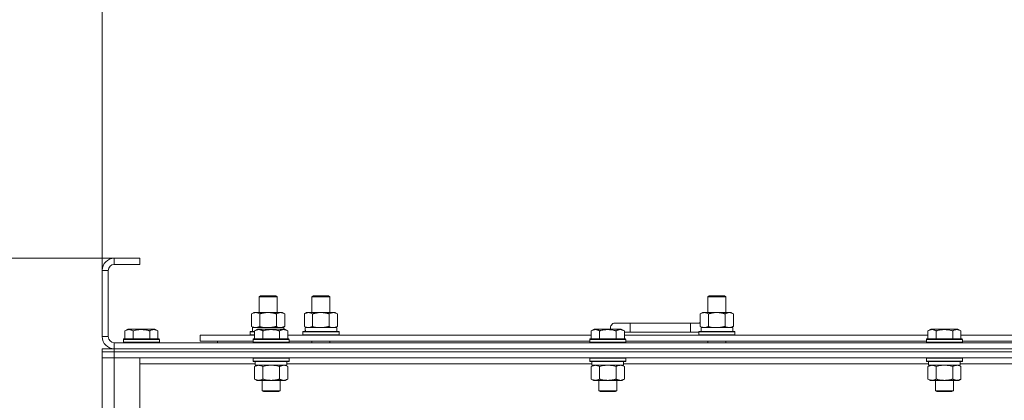
# Model space of a CAD drawing. Units: millimetres. Extents: x 0 to 30652, y -7 to 21000.
# Drawn here: x 3193 to 3846, y 16590 to 16842 of the extents above; entities that cross this region are included whole.
import ezdxf

# ---------------------------------------------------------------- set-up
doc = ezdxf.new("R2010")
doc.units = ezdxf.units.MM
doc.linetypes.add('K5LT_THIN', pattern=[0])
for name, color, linetype, true_color in [('DIM', 6, 'Continuous', 0xff00ff), ('R', 1, 'Continuous', 0xff0000), ('WELDING', 7, 'Continuous', 0xffffff)]:
    doc.layers.add(name, color=color, linetype=linetype, true_color=true_color)

msp = doc.modelspace()

# ---------------------------------------------------------------- linework, layer by layer
at = {"layer": 'DIM', "color": 7, "linetype": 'K5LT_THIN', "lineweight": 18}
for p, q in [((3247.72, 16675.79), (3247.72, 17779.45)), ((3247.72, 16675.79), (3247.72, 17220.55)), ((3272.72, 16683.79), (2001.55, 16683.79)), ((3272.72, 16683.79), (2611.35, 16683.79))]:
    msp.add_line(p, q, dxfattribs=at)
at = {"layer": 'R', "color": 7, "linetype": 'K5LT_THIN', "lineweight": 18}
for p, q in [((3255.72, 16683.79), (3255.72, 16679.79)), ((3272.72, 16683.79), (3255.72, 16683.79)), ((3272.72, 16679.79), (3255.72, 16679.79)), ((3272.72, 16683.79), (3272.72, 16679.79)), ((3247.72, 16675.79), (3247.72, 16631.79)), ((3251.72, 16675.79), (3247.72, 16675.79)), ((3251.72, 16675.79), (3251.72, 16631.79)), ((3351.72, 16658.21), (3352.72, 16658.79)), ((3351.72, 16647.79), (3351.72, 16658.21)), ((3351.72, 16658.21), (3362.92, 16658.21)), ((3352.72, 16658.79), (3362.05, 16658.79)), ((3362.05, 16658.79), (3362.72, 16658.79)), ((3363.72, 16658.21), (3362.72, 16658.79)), ((3362.92, 16658.21), (3363.72, 16658.21)), ((3363.72, 16647.79), (3363.72, 16658.21)), ((3386.72, 16658.21), (3387.72, 16658.79)), ((3386.72, 16658.21), (3397.92, 16658.21)), ((3386.72, 16647.79), (3386.72, 16658.21)), ((3387.72, 16658.79), (3397.05, 16658.79)), ((3397.05, 16658.79), (3397.72, 16658.79)), ((3398.72, 16658.21), (3397.72, 16658.79)), ((3397.92, 16658.21), (3398.72, 16658.21)), ((3398.72, 16647.79), (3398.72, 16658.21)), ((3649.22, 16658.21), (3650.22, 16658.79)), ((3649.22, 16658.21), (3660.42, 16658.21)), ((3649.22, 16647.79), (3649.22, 16658.21)), ((3650.22, 16658.79), (3659.55, 16658.79)), ((3659.55, 16658.79), (3660.22, 16658.79)), ((3661.22, 16658.21), (3660.22, 16658.79)), ((3660.42, 16658.21), (3661.22, 16658.21)), ((3661.22, 16647.79), (3661.22, 16658.21)), ((3346.75, 16646.94), (3348.22, 16647.79)), ((3346.75, 16638.64), (3346.75, 16646.94)), ((3348.22, 16647.79), (3357.72, 16647.79)), ((3352.24, 16638.64), (3352.24, 16646.94)), ((3357.72, 16647.79), (3367.22, 16647.79)), ((3363.21, 16638.64), (3363.21, 16646.94)), ((3368.69, 16646.94), (3367.22, 16647.79)), ((3368.69, 16638.64), (3368.69, 16646.94)), ((3381.75, 16646.94), (3383.22, 16647.79)), ((3381.75, 16638.64), (3381.75, 16646.94)), ((3383.22, 16647.79), (3392.72, 16647.79)), ((3387.24, 16638.64), (3387.24, 16646.94)), ((3392.72, 16647.79), (3402.22, 16647.79)), ((3398.21, 16638.64), (3398.21, 16646.94)), ((3403.69, 16646.94), (3402.22, 16647.79)), ((3403.69, 16638.64), (3403.69, 16646.94)), ((3644.25, 16646.94), (3645.72, 16647.79)), ((3644.25, 16638.64), (3644.25, 16646.94)), ((3645.72, 16647.79), (3655.22, 16647.79)), ((3649.74, 16638.64), (3649.74, 16646.94)), ((3655.22, 16647.79), (3664.72, 16647.79)), ((3660.71, 16638.64), (3660.71, 16646.94)), ((3666.19, 16646.94), (3664.72, 16647.79)), ((3666.19, 16638.64), (3666.19, 16646.94)), ((3597.72, 16640.79), (3587.72, 16640.79)), ((3597.72, 16634.79), (3597.72, 16640.79)), ((3637.72, 16640.79), (3597.72, 16640.79)), ((3637.72, 16634.79), (3637.72, 16640.79)), ((3644.25, 16640.79), (3637.72, 16640.79)), ((3262.75, 16635.63), (3264.75, 16636.79)), ((3262.75, 16635.63), (3262.75, 16630.29)), ((3273.72, 16636.79), (3264.75, 16636.79)), ((3268.24, 16635.63), (3268.24, 16630.29)), ((3282.69, 16636.79), (3273.72, 16636.79)), ((3279.21, 16635.63), (3279.21, 16630.29)), ((3284.69, 16635.63), (3282.69, 16636.79)), ((3284.69, 16635.63), (3284.69, 16630.29)), ((3345.72, 16634.99), (3345.89, 16635.29)), ((3345.72, 16633.09), (3345.72, 16634.99)), ((3345.72, 16634.99), (3348.75, 16634.99)), ((3345.89, 16635.29), (3348.75, 16635.29)), ((3346.75, 16638.64), (3348.22, 16637.79)), ((3347.27, 16637.79), (3368.22, 16637.79)), ((3347.35, 16636.41), (3347.28, 16635.29)), ((3348.75, 16635.63), (3350.75, 16636.79)), ((3348.75, 16635.63), (3348.75, 16630.29)), ((3351.95, 16636.79), (3350.75, 16636.79)), ((3368.69, 16636.79), (3351.95, 16636.79)), ((3354.24, 16635.63), (3354.24, 16630.29)), ((3365.21, 16635.63), (3365.21, 16630.29)), ((3368.69, 16638.64), (3367.22, 16637.79)), ((3368.22, 16636.79), (3368.22, 16637.79)), ((3370.69, 16635.63), (3368.69, 16636.79)), ((3370.69, 16635.63), (3368.69, 16636.79)), ((3370.69, 16635.63), (3370.69, 16630.29)), ((3380.72, 16634.99), (3380.89, 16635.29)), ((3380.72, 16633.09), (3380.72, 16634.99)), ((3380.72, 16634.99), (3404.72, 16634.99)), ((3380.89, 16635.29), (3404.55, 16635.29)), ((3381.75, 16638.64), (3383.22, 16637.79)), ((3382.27, 16637.79), (3403.22, 16637.79)), ((3382.35, 16636.41), (3382.28, 16635.29)), ((3403.69, 16638.64), (3402.22, 16637.79)), ((3403.22, 16635.29), (3403.22, 16637.79)), ((3404.72, 16634.99), (3404.55, 16635.29)), ((3404.72, 16633.09), (3404.72, 16634.99)), ((3571.95, 16635.63), (3573.95, 16636.79)), ((3571.95, 16635.63), (3571.95, 16630.29)), ((3575.15, 16636.79), (3573.95, 16636.79)), ((3591.89, 16636.79), (3575.15, 16636.79)), ((3577.44, 16635.63), (3577.44, 16630.29)), ((3588.41, 16635.63), (3588.41, 16630.29)), ((3593.89, 16635.63), (3591.89, 16636.79)), ((3593.89, 16635.63), (3593.89, 16630.29)), ((3597.72, 16634.79), (3593.89, 16634.79)), ((3637.72, 16634.79), (3597.72, 16634.79)), ((3643.22, 16634.79), (3637.72, 16634.79)), ((3643.22, 16634.99), (3643.39, 16635.29)), ((3643.22, 16633.09), (3643.22, 16634.99)), ((3643.22, 16634.99), (3667.22, 16634.99)), ((3643.39, 16635.29), (3667.05, 16635.29)), ((3644.25, 16638.64), (3645.72, 16637.79)), ((3644.77, 16637.79), (3665.72, 16637.79)), ((3644.85, 16636.41), (3644.78, 16635.29)), ((3666.19, 16638.64), (3664.72, 16637.79)), ((3665.72, 16635.29), (3665.72, 16637.79)), ((3667.22, 16634.99), (3667.05, 16635.29)), ((3667.22, 16633.09), (3667.22, 16634.99)), ((3795.15, 16635.63), (3797.15, 16636.79)), ((3795.15, 16635.63), (3795.15, 16630.29)), ((3798.35, 16636.79), (3797.15, 16636.79)), ((3815.09, 16636.79), (3798.35, 16636.79)), ((3800.64, 16635.63), (3800.64, 16630.29)), ((3811.61, 16635.63), (3811.61, 16630.29)), ((3817.09, 16635.63), (3815.09, 16636.79)), ((3817.09, 16635.63), (3815.09, 16636.79)), ((3817.09, 16635.63), (3817.09, 16630.29)), ((3247.72, 16631.79), (3251.72, 16631.79)), ((3255.72, 16627.79), (4579.72, 16627.79)), ((3255.72, 16627.79), (3255.72, 16623.79)), ((3261.72, 16629.99), (3261.89, 16630.29)), ((3261.72, 16629.99), (3261.72, 16628.09)), ((3273.72, 16629.99), (3261.72, 16629.99)), ((3261.72, 16628.09), (3261.89, 16627.79)), ((3273.72, 16628.09), (3261.72, 16628.09)), ((3273.72, 16630.29), (3261.89, 16630.29)), ((3285.55, 16630.29), (3273.72, 16630.29)), ((3285.72, 16629.99), (3273.72, 16629.99)), ((3285.72, 16628.09), (3273.72, 16628.09)), ((3285.72, 16629.99), (3285.55, 16630.29)), ((3285.72, 16628.09), (3285.55, 16627.79)), ((3285.72, 16629.99), (3285.72, 16628.09)), ((3312.72, 16628.79), (3312.72, 16632.79)), ((3312.72, 16632.79), (3348.75, 16632.79)), ((3312.72, 16628.79), (3347.72, 16628.79)), ((3324.22, 16628.79), (3324.22, 16627.79)), ((3324.22, 16628.79), (3324.22, 16627.79)), ((3345.72, 16633.09), (3345.89, 16632.79)), ((3345.72, 16633.09), (3348.75, 16633.09)), ((3347.72, 16629.99), (3347.89, 16630.29)), ((3347.72, 16629.99), (3347.72, 16628.09)), ((3349.33, 16629.99), (3347.72, 16629.99)), ((3347.72, 16628.09), (3347.89, 16627.79)), ((3349.33, 16628.09), (3347.72, 16628.09)), ((3349.48, 16630.29), (3347.89, 16630.29)), ((3371.72, 16629.99), (3349.33, 16629.99)), ((3371.72, 16628.09), (3349.33, 16628.09)), ((3371.55, 16630.29), (3349.48, 16630.29)), ((3370.69, 16632.79), (3571.95, 16632.79)), ((3371.72, 16629.99), (3371.55, 16630.29)), ((3371.72, 16628.09), (3371.55, 16627.79)), ((3371.72, 16629.99), (3371.72, 16628.09)), ((3371.72, 16628.79), (3570.92, 16628.79)), ((3380.72, 16633.09), (3380.89, 16632.79)), ((3380.72, 16633.09), (3404.72, 16633.09)), ((3386.72, 16627.79), (3386.72, 16628.79)), ((3398.72, 16627.79), (3398.72, 16628.79)), ((3404.72, 16633.09), (3404.55, 16632.79)), ((3570.92, 16629.99), (3571.09, 16630.29)), ((3570.92, 16629.99), (3570.92, 16628.09)), ((3572.53, 16629.99), (3570.92, 16629.99)), ((3570.92, 16628.09), (3571.09, 16627.79)), ((3572.53, 16628.09), (3570.92, 16628.09)), ((3572.68, 16630.29), (3571.09, 16630.29)), ((3594.92, 16629.99), (3572.53, 16629.99)), ((3594.92, 16628.09), (3572.53, 16628.09)), ((3594.75, 16630.29), (3572.68, 16630.29)), ((3593.89, 16632.79), (3795.15, 16632.79)), ((3594.92, 16629.99), (3594.75, 16630.29)), ((3594.92, 16628.09), (3594.75, 16627.79)), ((3594.92, 16629.99), (3594.92, 16628.09)), ((3594.92, 16628.79), (3794.12, 16628.79)), ((3643.22, 16633.09), (3643.39, 16632.79)), ((3643.22, 16633.09), (3667.22, 16633.09)), ((3649.22, 16627.79), (3649.22, 16628.79)), ((3661.22, 16627.79), (3661.22, 16628.79)), ((3667.22, 16633.09), (3667.05, 16632.79)), ((3794.12, 16629.99), (3794.29, 16630.29)), ((3794.12, 16629.99), (3794.12, 16628.09)), ((3795.73, 16629.99), (3794.12, 16629.99)), ((3794.12, 16628.09), (3794.29, 16627.79)), ((3795.73, 16628.09), (3794.12, 16628.09)), ((3795.88, 16630.29), (3794.29, 16630.29)), ((3818.12, 16629.99), (3795.73, 16629.99)), ((3818.12, 16628.09), (3795.73, 16628.09)), ((3817.95, 16630.29), (3795.88, 16630.29)), ((3817.09, 16632.79), (4018.35, 16632.79)), ((3818.12, 16629.99), (3817.95, 16630.29)), ((3818.12, 16628.09), (3817.95, 16627.79)), ((3818.12, 16629.99), (3818.12, 16628.09)), ((3818.12, 16628.79), (4017.32, 16628.79)), ((3247.72, 16621.79), (3247.72, 16623.79)), ((3247.72, 16623.79), (3255.72, 16623.79)), ((3255.72, 16621.79), (3247.72, 16621.79)), ((3247.72, 16621.79), (3255.72, 16621.79)), ((3247.72, 16621.79), (3247.72, 16617.79)), ((3255.72, 16623.79), (4579.72, 16623.79)), ((3255.72, 16623.79), (4579.72, 16623.79)), ((3255.72, 16621.79), (3255.72, 16623.79)), ((3255.72, 16621.79), (4579.72, 16621.79)), ((3255.72, 16621.79), (3255.72, 16617.79)), ((4579.72, 16621.79), (3255.72, 16621.79)), ((3255.72, 16617.79), (3247.72, 16617.79)), ((3247.72, 16125.79), (3247.72, 16617.79)), ((3247.72, 16617.79), (3255.72, 16617.79)), ((3255.72, 16617.79), (3255.72, 16125.79)), ((3255.72, 16617.79), (3272.72, 16617.79)), ((4579.72, 16617.79), (3255.72, 16617.79)), ((3272.72, 16617.79), (3272.72, 16125.79)), ((3347.72, 16617.49), (3347.89, 16617.79)), ((3347.72, 16617.49), (3347.72, 16615.59)), ((3349.33, 16617.49), (3347.72, 16617.49)), ((3347.72, 16615.59), (3347.89, 16615.29)), ((3349.33, 16615.59), (3347.72, 16615.59)), ((3349.48, 16615.29), (3347.89, 16615.29)), ((3349.22, 16615.29), (3349.22, 16612.79)), ((3371.72, 16617.49), (3349.33, 16617.49)), ((3371.72, 16615.59), (3349.33, 16615.59)), ((3371.55, 16615.29), (3349.48, 16615.29)), ((3370.22, 16615.29), (3370.22, 16612.79)), ((3371.72, 16617.49), (3371.55, 16617.79)), ((3371.72, 16615.59), (3371.55, 16615.29)), ((3371.72, 16617.49), (3371.72, 16615.59)), ((3570.92, 16617.49), (3571.09, 16617.79)), ((3570.92, 16617.49), (3570.92, 16615.59)), ((3572.53, 16617.49), (3570.92, 16617.49)), ((3570.92, 16615.59), (3571.09, 16615.29)), ((3572.53, 16615.59), (3570.92, 16615.59)), ((3572.68, 16615.29), (3571.09, 16615.29)), ((3572.42, 16615.29), (3572.42, 16612.79)), ((3594.92, 16617.49), (3572.53, 16617.49)), ((3594.92, 16615.59), (3572.53, 16615.59)), ((3594.75, 16615.29), (3572.68, 16615.29)), ((3593.42, 16615.29), (3593.42, 16612.79)), ((3594.92, 16617.49), (3594.75, 16617.79)), ((3594.92, 16615.59), (3594.75, 16615.29)), ((3594.92, 16617.49), (3594.92, 16615.59)), ((3794.12, 16617.49), (3794.29, 16617.79)), ((3794.12, 16617.49), (3794.12, 16615.59)), ((3795.73, 16617.49), (3794.12, 16617.49)), ((3794.12, 16615.59), (3794.29, 16615.29)), ((3795.73, 16615.59), (3794.12, 16615.59)), ((3795.88, 16615.29), (3794.29, 16615.29)), ((3795.62, 16615.29), (3795.62, 16612.79)), ((3818.12, 16617.49), (3795.73, 16617.49)), ((3818.12, 16615.59), (3795.73, 16615.59)), ((3817.95, 16615.29), (3795.88, 16615.29)), ((3816.62, 16615.29), (3816.62, 16612.79)), ((3818.12, 16617.49), (3817.95, 16617.79)), ((3818.12, 16615.59), (3817.95, 16615.29)), ((3818.12, 16617.49), (3818.12, 16615.59)), ((3349.22, 16613.79), (3272.72, 16613.79)), ((3348.75, 16611.94), (3350.22, 16612.79)), ((3348.75, 16611.94), (3348.75, 16603.64)), ((3370.22, 16612.79), (3349.22, 16612.79)), ((3354.24, 16611.94), (3354.24, 16603.64)), ((3365.21, 16611.94), (3365.21, 16603.64)), ((3370.69, 16611.94), (3369.22, 16612.79)), ((3572.42, 16613.79), (3370.22, 16613.79)), ((3370.69, 16611.94), (3370.69, 16603.64)), ((3571.95, 16611.94), (3573.42, 16612.79)), ((3571.95, 16611.94), (3571.95, 16603.64)), ((3593.42, 16612.79), (3572.42, 16612.79)), ((3577.44, 16611.94), (3577.44, 16603.64)), ((3588.41, 16611.94), (3588.41, 16603.64)), ((3593.89, 16611.94), (3592.42, 16612.79)), ((3795.62, 16613.79), (3593.42, 16613.79)), ((3593.89, 16611.94), (3593.89, 16603.64)), ((3795.15, 16611.94), (3796.62, 16612.79)), ((3795.15, 16611.94), (3795.15, 16603.64)), ((3816.62, 16612.79), (3795.62, 16612.79)), ((3800.64, 16611.94), (3800.64, 16603.64)), ((3811.61, 16611.94), (3811.61, 16603.64)), ((3817.09, 16611.94), (3815.62, 16612.79)), ((4018.82, 16613.79), (3816.62, 16613.79)), ((3817.09, 16611.94), (3817.09, 16603.64)), ((3348.75, 16603.64), (3350.22, 16602.79)), ((3367.95, 16602.79), (3350.22, 16602.79)), ((3353.72, 16602.79), (3353.72, 16595.86)), ((3365.72, 16602.79), (3365.72, 16595.86)), ((3369.22, 16602.79), (3367.95, 16602.79)), ((3370.69, 16603.64), (3369.22, 16602.79)), ((3571.95, 16603.64), (3573.42, 16602.79)), ((3591.15, 16602.79), (3573.42, 16602.79)), ((3576.92, 16602.79), (3576.92, 16595.86)), ((3588.92, 16602.79), (3588.92, 16595.86)), ((3592.42, 16602.79), (3591.15, 16602.79)), ((3593.89, 16603.64), (3592.42, 16602.79)), ((3795.15, 16603.64), (3796.62, 16602.79)), ((3814.35, 16602.79), (3796.62, 16602.79)), ((3800.12, 16602.79), (3800.12, 16595.86)), ((3812.12, 16602.79), (3812.12, 16595.86)), ((3815.62, 16602.79), (3814.35, 16602.79)), ((3817.09, 16603.64), (3815.62, 16602.79)), ((3353.72, 16595.86), (3354.72, 16595.29)), ((3354.52, 16595.86), (3353.72, 16595.86)), ((3365.72, 16595.86), (3354.52, 16595.86)), ((3355.39, 16595.29), (3354.72, 16595.29)), ((3364.72, 16595.29), (3355.39, 16595.29)), ((3365.72, 16595.86), (3364.72, 16595.29)), ((3576.92, 16595.86), (3577.92, 16595.29)), ((3577.72, 16595.86), (3576.92, 16595.86)), ((3588.92, 16595.86), (3577.72, 16595.86)), ((3578.59, 16595.29), (3577.92, 16595.29)), ((3587.92, 16595.29), (3578.59, 16595.29)), ((3588.92, 16595.86), (3587.92, 16595.29)), ((3800.12, 16595.86), (3801.12, 16595.29)), ((3800.92, 16595.86), (3800.12, 16595.86)), ((3812.12, 16595.86), (3800.92, 16595.86)), ((3801.79, 16595.29), (3801.12, 16595.29)), ((3811.12, 16595.29), (3801.79, 16595.29)), ((3812.12, 16595.86), (3811.12, 16595.29))]:
    msp.add_line(p, q, dxfattribs=at)
for centre, radius, start, end in [((3255.72, 16675.79), 8, 90, 180), ((3255.72, 16675.79), 4, 90, 180), ((3587.72, 16637.79), 3, 90, 199.47122), ((3647.72, 16637.79), 5, 133.94209, 143.1301), ((3255.72, 16631.79), 8, 180, 270), ((3255.72, 16631.79), 4, 180, 270)]:
    msp.add_arc(centre, radius, start, end, dxfattribs=at)
for centre in [(3357.72, 16639.96), (3392.72, 16639.96), (3655.22, 16639.96)]:
    msp.add_ellipse(centre, major_axis=(0, 22.52), ratio=0.466308, start_param=1.667355, end_param=1.779747, dxfattribs=at)
at = {"layer": 'WELDING', "color": 7, "linetype": 'K5LT_THIN', "lineweight": 18}
for p, q in [((3352.24, 16638.64), (3354.04, 16638.19)), ((3354.04, 16638.19), (3355.87, 16637.89)), ((3355.87, 16637.89), (3357.72, 16637.79)), ((3363.21, 16638.64), (3364.11, 16638.19)), ((3364.11, 16638.19), (3365.02, 16637.89)), ((3365.02, 16637.89), (3365.95, 16637.79)), ((3387.24, 16638.64), (3389.04, 16638.19)), ((3389.04, 16638.19), (3390.87, 16637.89)), ((3390.87, 16637.89), (3392.72, 16637.79)), ((3398.21, 16638.64), (3399.11, 16638.19)), ((3399.11, 16638.19), (3400.02, 16637.89)), ((3400.02, 16637.89), (3400.95, 16637.79)), ((3649.74, 16638.64), (3651.54, 16638.19)), ((3651.54, 16638.19), (3653.37, 16637.89)), ((3653.37, 16637.89), (3655.22, 16637.79)), ((3356.04, 16612.39), (3354.24, 16611.94)), ((3357.87, 16612.68), (3356.04, 16612.39)), ((3359.72, 16612.79), (3357.87, 16612.68)), ((3361.57, 16612.68), (3359.72, 16612.79)), ((3363.41, 16612.39), (3361.57, 16612.68)), ((3365.21, 16611.94), (3363.41, 16612.39)), ((3368.87, 16612.68), (3367.95, 16612.79)), ((3369.79, 16612.39), (3368.87, 16612.68)), ((3370.69, 16611.94), (3369.79, 16612.39)), ((3579.24, 16612.39), (3577.44, 16611.94)), ((3581.07, 16612.68), (3579.24, 16612.39)), ((3582.92, 16612.79), (3581.07, 16612.68)), ((3584.77, 16612.68), (3582.92, 16612.79)), ((3586.61, 16612.39), (3584.77, 16612.68)), ((3588.41, 16611.94), (3586.61, 16612.39)), ((3592.07, 16612.68), (3591.15, 16612.79)), ((3592.99, 16612.39), (3592.07, 16612.68)), ((3593.89, 16611.94), (3592.99, 16612.39)), ((3802.44, 16612.39), (3800.64, 16611.94)), ((3804.27, 16612.68), (3802.44, 16612.39)), ((3806.12, 16612.79), (3804.27, 16612.68)), ((3807.97, 16612.68), (3806.12, 16612.79)), ((3809.81, 16612.39), (3807.97, 16612.68)), ((3811.61, 16611.94), (3809.81, 16612.39)), ((3815.27, 16612.68), (3814.35, 16612.79)), ((3816.19, 16612.39), (3815.27, 16612.68)), ((3817.09, 16611.94), (3816.19, 16612.39))]:
    msp.add_line(p, q, dxfattribs=at)
for points, knots in [([(3352.24, 16646.94), (3351.91, 16647.13), (3351.44, 16647.36), (3350.87, 16647.57), (3350.52, 16647.66), (3350.22, 16647.73), (3349.88, 16647.77), (3349.52, 16647.79), (3349.17, 16647.78), (3348.86, 16647.74), (3348.53, 16647.68), (3348.08, 16647.56), (3347.47, 16647.33), (3347.01, 16647.09), (3346.75, 16646.94)], [0, 0, 0, 0, 2.72415, 3.912285, 4.716446, 5.530362, 6.353984, 7.500189, 8.40607, 9.211142, 9.998759, 11.128707, 12.847273, 15, 15, 15, 15]), ([(3357.72, 16647.79), (3357.66, 16647.79), (3357.54, 16647.79), (3357.37, 16647.78), (3357.19, 16647.78), (3357.01, 16647.77), (3356.83, 16647.76), (3356.6, 16647.75), (3356.19, 16647.72), (3355.71, 16647.67), (3355.24, 16647.61), (3354.89, 16647.55), (3354.53, 16647.49), (3354.17, 16647.42), (3353.81, 16647.34), (3353.47, 16647.26), (3353.15, 16647.19), (3352.84, 16647.11), (3352.54, 16647.03), (3352.34, 16646.97), (3352.24, 16646.94)], [0, 0, 0, 0, 0.13683, 0.27366, 0.41049, 0.54732, 0.68415, 0.820981, 1.094641, 1.641961, 1.915621, 2.189281, 2.472595, 2.755908, 3.039221, 3.322535, 3.565256, 3.807977, 4.050698, 4.293419, 4.293419, 4.293419, 4.293419]), ([(3363.21, 16646.94), (3363.1, 16646.97), (3362.84, 16647.04), (3362.49, 16647.14), (3362.17, 16647.22), (3361.86, 16647.29), (3361.49, 16647.37), (3361.15, 16647.44), (3360.9, 16647.49), (3360.67, 16647.53), (3360.39, 16647.58), (3359.96, 16647.64), (3359.5, 16647.7), (3359, 16647.74), (3358.64, 16647.76), (3358.36, 16647.78), (3358.15, 16647.78), (3357.93, 16647.79), (3357.79, 16647.79), (3357.72, 16647.79)], [0, 0, 0, 0, 0.253231, 0.633077, 0.823001, 1.012924, 1.39277, 1.683866, 1.829413, 1.974961, 2.22598, 2.476999, 2.979038, 3.307633, 3.636228, 3.800526, 3.964824, 4.129121, 4.293419, 4.293419, 4.293419, 4.293419]), ([(3368.69, 16646.94), (3368.37, 16647.13), (3367.9, 16647.36), (3367.32, 16647.57), (3366.98, 16647.66), (3366.68, 16647.73), (3366.33, 16647.77), (3365.98, 16647.79), (3365.62, 16647.78), (3365.32, 16647.74), (3364.98, 16647.68), (3364.53, 16647.56), (3363.93, 16647.33), (3363.46, 16647.09), (3363.21, 16646.94)], [0, 0, 0, 0, 2.72415, 3.912285, 4.716446, 5.530362, 6.353984, 7.500189, 8.40607, 9.211142, 9.998759, 11.128707, 12.847273, 15, 15, 15, 15]), ([(3387.24, 16646.94), (3386.91, 16647.13), (3386.44, 16647.36), (3385.87, 16647.57), (3385.52, 16647.66), (3385.22, 16647.73), (3384.88, 16647.77), (3384.52, 16647.79), (3384.17, 16647.78), (3383.86, 16647.74), (3383.53, 16647.68), (3383.08, 16647.56), (3382.47, 16647.33), (3382.01, 16647.09), (3381.75, 16646.94)], [0, 0, 0, 0, 2.72415, 3.912285, 4.716446, 5.530362, 6.353984, 7.500189, 8.40607, 9.211142, 9.998759, 11.128707, 12.847273, 15, 15, 15, 15]), ([(3392.72, 16647.79), (3392.66, 16647.79), (3392.54, 16647.79), (3392.37, 16647.78), (3392.19, 16647.78), (3392.01, 16647.77), (3391.83, 16647.76), (3391.6, 16647.75), (3391.19, 16647.72), (3390.71, 16647.67), (3390.24, 16647.61), (3389.89, 16647.55), (3389.53, 16647.49), (3389.17, 16647.42), (3388.81, 16647.34), (3388.47, 16647.26), (3388.15, 16647.19), (3387.84, 16647.11), (3387.54, 16647.03), (3387.34, 16646.97), (3387.24, 16646.94)], [0, 0, 0, 0, 0.13683, 0.27366, 0.41049, 0.54732, 0.68415, 0.820981, 1.094641, 1.641961, 1.915621, 2.189281, 2.472595, 2.755908, 3.039221, 3.322535, 3.565256, 3.807977, 4.050698, 4.293419, 4.293419, 4.293419, 4.293419]), ([(3398.21, 16646.94), (3398.1, 16646.97), (3397.84, 16647.04), (3397.49, 16647.14), (3397.17, 16647.22), (3396.86, 16647.29), (3396.49, 16647.37), (3396.15, 16647.44), (3395.9, 16647.49), (3395.67, 16647.53), (3395.39, 16647.58), (3394.96, 16647.64), (3394.5, 16647.7), (3394, 16647.74), (3393.64, 16647.76), (3393.36, 16647.78), (3393.15, 16647.78), (3392.93, 16647.79), (3392.79, 16647.79), (3392.72, 16647.79)], [0, 0, 0, 0, 0.253231, 0.633077, 0.823001, 1.012924, 1.39277, 1.683866, 1.829413, 1.974961, 2.22598, 2.476999, 2.979038, 3.307633, 3.636228, 3.800526, 3.964824, 4.129121, 4.293419, 4.293419, 4.293419, 4.293419]), ([(3403.69, 16646.94), (3403.37, 16647.13), (3402.9, 16647.36), (3402.32, 16647.57), (3401.98, 16647.66), (3401.68, 16647.73), (3401.33, 16647.77), (3400.98, 16647.79), (3400.62, 16647.78), (3400.32, 16647.74), (3399.98, 16647.68), (3399.53, 16647.56), (3398.93, 16647.33), (3398.46, 16647.09), (3398.21, 16646.94)], [0, 0, 0, 0, 2.72415, 3.912285, 4.716446, 5.530362, 6.353984, 7.500189, 8.40607, 9.211142, 9.998759, 11.128707, 12.847273, 15, 15, 15, 15]), ([(3649.74, 16646.94), (3649.41, 16647.13), (3648.94, 16647.36), (3648.37, 16647.57), (3648.02, 16647.66), (3647.72, 16647.73), (3647.38, 16647.77), (3647.02, 16647.79), (3646.67, 16647.78), (3646.36, 16647.74), (3646.03, 16647.68), (3645.58, 16647.56), (3644.97, 16647.33), (3644.51, 16647.09), (3644.25, 16646.94)], [0, 0, 0, 0, 2.72415, 3.912285, 4.716446, 5.530362, 6.353984, 7.500189, 8.40607, 9.211142, 9.998759, 11.128707, 12.847273, 15, 15, 15, 15]), ([(3655.22, 16647.79), (3655.16, 16647.79), (3655.04, 16647.79), (3654.87, 16647.78), (3654.69, 16647.78), (3654.51, 16647.77), (3654.33, 16647.76), (3654.1, 16647.75), (3653.69, 16647.72), (3653.21, 16647.67), (3652.74, 16647.61), (3652.39, 16647.55), (3652.03, 16647.49), (3651.67, 16647.42), (3651.31, 16647.34), (3650.97, 16647.26), (3650.65, 16647.19), (3650.34, 16647.11), (3650.04, 16647.03), (3649.84, 16646.97), (3649.74, 16646.94)], [0, 0, 0, 0, 0.13683, 0.27366, 0.41049, 0.54732, 0.68415, 0.820981, 1.094641, 1.641961, 1.915621, 2.189281, 2.472595, 2.755908, 3.039221, 3.322535, 3.565256, 3.807977, 4.050698, 4.293419, 4.293419, 4.293419, 4.293419]), ([(3660.71, 16646.94), (3660.6, 16646.97), (3660.34, 16647.04), (3659.99, 16647.14), (3659.67, 16647.22), (3659.36, 16647.29), (3658.99, 16647.37), (3658.65, 16647.44), (3658.4, 16647.49), (3658.17, 16647.53), (3657.89, 16647.58), (3657.46, 16647.64), (3657, 16647.7), (3656.5, 16647.74), (3656.14, 16647.76), (3655.86, 16647.78), (3655.65, 16647.78), (3655.43, 16647.79), (3655.29, 16647.79), (3655.22, 16647.79)], [0, 0, 0, 0, 0.253231, 0.633077, 0.823001, 1.012924, 1.39277, 1.683866, 1.829413, 1.974961, 2.22598, 2.476999, 2.979038, 3.307633, 3.636228, 3.800526, 3.964824, 4.129121, 4.293419, 4.293419, 4.293419, 4.293419]), ([(3666.19, 16646.94), (3665.87, 16647.13), (3665.4, 16647.36), (3664.82, 16647.57), (3664.48, 16647.66), (3664.18, 16647.73), (3663.83, 16647.77), (3663.48, 16647.79), (3663.12, 16647.78), (3662.82, 16647.74), (3662.48, 16647.68), (3662.03, 16647.56), (3661.43, 16647.33), (3660.96, 16647.09), (3660.71, 16646.94)], [0, 0, 0, 0, 2.72415, 3.912285, 4.716446, 5.530362, 6.353984, 7.500189, 8.40607, 9.211142, 9.998759, 11.128707, 12.847273, 15, 15, 15, 15]), ([(3268.24, 16635.63), (3267.91, 16635.82), (3267.51, 16636.02), (3267.02, 16636.21), (3266.75, 16636.3), (3266.48, 16636.37), (3266.19, 16636.43), (3265.87, 16636.47), (3265.51, 16636.49), (3265.16, 16636.47), (3264.84, 16636.44), (3264.49, 16636.37), (3264.06, 16636.25), (3263.46, 16636.02), (3263.01, 16635.78), (3262.75, 16635.63)], [0, 0, 0, 0, 2.912728, 3.529104, 4.366059, 5.20805, 5.90491, 6.841792, 7.999747, 8.992853, 9.878966, 10.753647, 12.031595, 13.665019, 16, 16, 16, 16]), ([(3273.72, 16636.48), (3273.44, 16636.48), (3272.87, 16636.47), (3272.02, 16636.4), (3271.17, 16636.29), (3270.2, 16636.13), (3269.22, 16635.91), (3268.53, 16635.72), (3268.24, 16635.63)], [0, 0, 0, 0, 3.829997, 7.659995, 11.489992, 15.319989, 20.90052, 24.973438, 24.973438, 24.973438, 24.973438]), ([(3279.21, 16635.63), (3279.12, 16635.66), (3278.88, 16635.73), (3278.39, 16635.86), (3277.63, 16636.04), (3276.76, 16636.22), (3275.91, 16636.34), (3275.18, 16636.42), (3274.45, 16636.47), (3273.96, 16636.48), (3273.72, 16636.48)], [0, 0, 0, 0, 1.235584, 3.294892, 6.795714, 11.875088, 15.149676, 18.424263, 21.698851, 24.973438, 24.973438, 24.973438, 24.973438]), ([(3284.69, 16635.63), (3284.37, 16635.82), (3283.97, 16636.02), (3283.47, 16636.21), (3283.21, 16636.3), (3282.93, 16636.37), (3282.65, 16636.43), (3282.33, 16636.47), (3281.97, 16636.49), (3281.62, 16636.47), (3281.3, 16636.44), (3280.95, 16636.37), (3280.51, 16636.25), (3279.91, 16636.02), (3279.47, 16635.78), (3279.21, 16635.63)], [0, 0, 0, 0, 2.912728, 3.529104, 4.366059, 5.20805, 5.90491, 6.841792, 7.999747, 8.992853, 9.878966, 10.753647, 12.031595, 13.665019, 16, 16, 16, 16]), ([(3346.75, 16638.64), (3347.04, 16638.47), (3347.48, 16638.25), (3348.04, 16638.03), (3348.42, 16637.92), (3348.78, 16637.84), (3349.14, 16637.8), (3349.38, 16637.79), (3349.49, 16637.79)], [0, 0, 0, 0, 2.905563, 4.375924, 5.511195, 6.679161, 7.850161, 9, 9, 9, 9]), ([(3351.49, 16636.48), (3351.35, 16636.48), (3351.07, 16636.47), (3350.63, 16636.4), (3350.22, 16636.3), (3349.58, 16636.07), (3349.11, 16635.84), (3348.75, 16635.63)], [0, 0, 0, 0, 1.226606, 2.409535, 3.824463, 4.76519, 8, 8, 8, 8]), ([(3349.49, 16637.79), (3349.62, 16637.79), (3349.87, 16637.8), (3350.24, 16637.85), (3350.6, 16637.93), (3351.07, 16638.07), (3351.61, 16638.29), (3352.03, 16638.52), (3352.24, 16638.64)], [0, 0, 0, 0, 1.192024, 2.404251, 3.60809, 4.765234, 6.955738, 9, 9, 9, 9]), ([(3354.24, 16635.63), (3354.06, 16635.74), (3353.71, 16635.92), (3353.16, 16636.17), (3352.64, 16636.34), (3352.13, 16636.44), (3351.77, 16636.48), (3351.56, 16636.48), (3351.49, 16636.48)], [0, 0, 0, 0, 1.81824, 3.449192, 5.5205, 6.92415, 8.399389, 9, 9, 9, 9]), ([(3365.21, 16635.63), (3364.97, 16635.7), (3364.35, 16635.87), (3363.22, 16636.14), (3362.1, 16636.33), (3361.15, 16636.43), (3360.51, 16636.47), (3360.01, 16636.48), (3359.65, 16636.48), (3359.31, 16636.48), (3358.91, 16636.47), (3358.46, 16636.44), (3358, 16636.4), (3357.35, 16636.32), (3356.33, 16636.16), (3355.23, 16635.91), (3354.48, 16635.7), (3354.24, 16635.63)], [0, 0, 0, 0, 2.896048, 7.635036, 13.675312, 16.352744, 19.030177, 21.193346, 22.27493, 23.356515, 25.164905, 26.973294, 28.781684, 30.590074, 34.691771, 40.985529, 43.953237, 43.953237, 43.953237, 43.953237]), ([(3357.72, 16637.79), (3357.9, 16637.79), (3358.27, 16637.79), (3358.82, 16637.82), (3359.38, 16637.87), (3359.86, 16637.92), (3360.22, 16637.97), (3360.45, 16638.01), (3360.62, 16638.04), (3360.8, 16638.07), (3360.97, 16638.1), (3361.14, 16638.13), (3361.34, 16638.17), (3361.55, 16638.22), (3361.87, 16638.29), (3362.19, 16638.36), (3362.5, 16638.44), (3362.74, 16638.5), (3362.97, 16638.57), (3363.13, 16638.61), (3363.21, 16638.64)], [0, 0, 0, 0, 0.426692, 0.853385, 1.280077, 1.70677, 1.976977, 2.112081, 2.247185, 2.382289, 2.517392, 2.652496, 2.7876, 2.975699, 3.163798, 3.539996, 3.728096, 3.916195, 4.104294, 4.292393, 4.292393, 4.292393, 4.292393]), ([(3370.69, 16635.63), (3370.37, 16635.82), (3369.97, 16636.02), (3369.47, 16636.21), (3369.21, 16636.3), (3368.93, 16636.37), (3368.65, 16636.43), (3368.33, 16636.47), (3367.97, 16636.49), (3367.62, 16636.47), (3367.3, 16636.44), (3366.95, 16636.37), (3366.51, 16636.25), (3365.91, 16636.02), (3365.47, 16635.78), (3365.21, 16635.63)], [0, 0, 0, 0, 2.912728, 3.529104, 4.366059, 5.20805, 5.90491, 6.841792, 7.999747, 8.992853, 9.878966, 10.753647, 12.031595, 13.665019, 16, 16, 16, 16]), ([(3365.95, 16637.79), (3366.07, 16637.79), (3366.32, 16637.8), (3366.69, 16637.85), (3367.06, 16637.93), (3367.52, 16638.07), (3368.06, 16638.29), (3368.49, 16638.52), (3368.69, 16638.64)], [0, 0, 0, 0, 1.192024, 2.404251, 3.60809, 4.765234, 6.955738, 9, 9, 9, 9]), ([(3381.75, 16638.64), (3382.04, 16638.47), (3382.48, 16638.25), (3383.04, 16638.03), (3383.42, 16637.92), (3383.78, 16637.84), (3384.14, 16637.8), (3384.38, 16637.79), (3384.49, 16637.79)], [0, 0, 0, 0, 2.905563, 4.375924, 5.511195, 6.679161, 7.850161, 9, 9, 9, 9]), ([(3384.49, 16637.79), (3384.62, 16637.79), (3384.87, 16637.8), (3385.24, 16637.85), (3385.6, 16637.93), (3386.07, 16638.07), (3386.61, 16638.29), (3387.03, 16638.52), (3387.24, 16638.64)], [0, 0, 0, 0, 1.192024, 2.404251, 3.60809, 4.765234, 6.955738, 9, 9, 9, 9]), ([(3392.72, 16637.79), (3392.9, 16637.79), (3393.27, 16637.79), (3393.82, 16637.82), (3394.38, 16637.87), (3394.86, 16637.92), (3395.22, 16637.97), (3395.45, 16638.01), (3395.62, 16638.04), (3395.8, 16638.07), (3395.97, 16638.1), (3396.14, 16638.13), (3396.34, 16638.17), (3396.55, 16638.22), (3396.87, 16638.29), (3397.19, 16638.36), (3397.5, 16638.44), (3397.74, 16638.5), (3397.97, 16638.57), (3398.13, 16638.61), (3398.21, 16638.64)], [0, 0, 0, 0, 0.426692, 0.853385, 1.280077, 1.70677, 1.976977, 2.112081, 2.247185, 2.382289, 2.517392, 2.652496, 2.7876, 2.975699, 3.163798, 3.539996, 3.728096, 3.916195, 4.104294, 4.292393, 4.292393, 4.292393, 4.292393]), ([(3400.95, 16637.79), (3401.07, 16637.79), (3401.32, 16637.8), (3401.69, 16637.85), (3402.06, 16637.93), (3402.52, 16638.07), (3403.06, 16638.29), (3403.49, 16638.52), (3403.69, 16638.64)], [0, 0, 0, 0, 1.192024, 2.404251, 3.60809, 4.765234, 6.955738, 9, 9, 9, 9]), ([(3574.69, 16636.48), (3574.55, 16636.48), (3574.27, 16636.47), (3573.83, 16636.4), (3573.42, 16636.3), (3572.78, 16636.07), (3572.31, 16635.84), (3571.95, 16635.63)], [0, 0, 0, 0, 1.226606, 2.409535, 3.824463, 4.76519, 8, 8, 8, 8]), ([(3577.44, 16635.63), (3577.26, 16635.74), (3576.91, 16635.92), (3576.36, 16636.17), (3575.84, 16636.34), (3575.33, 16636.44), (3574.97, 16636.48), (3574.76, 16636.48), (3574.69, 16636.48)], [0, 0, 0, 0, 1.81824, 3.449192, 5.5205, 6.92415, 8.399389, 9, 9, 9, 9]), ([(3588.41, 16635.63), (3588.17, 16635.7), (3587.55, 16635.87), (3586.42, 16636.14), (3585.3, 16636.33), (3584.35, 16636.43), (3583.71, 16636.47), (3583.21, 16636.48), (3582.85, 16636.48), (3582.51, 16636.48), (3582.11, 16636.47), (3581.66, 16636.44), (3581.2, 16636.4), (3580.55, 16636.32), (3579.53, 16636.16), (3578.43, 16635.91), (3577.68, 16635.7), (3577.44, 16635.63)], [0, 0, 0, 0, 2.896048, 7.635036, 13.675312, 16.352744, 19.030177, 21.193346, 22.27493, 23.356515, 25.164905, 26.973294, 28.781684, 30.590074, 34.691771, 40.985529, 43.953237, 43.953237, 43.953237, 43.953237]), ([(3593.89, 16635.63), (3593.57, 16635.82), (3593.17, 16636.02), (3592.67, 16636.21), (3592.41, 16636.3), (3592.13, 16636.37), (3591.85, 16636.43), (3591.53, 16636.47), (3591.17, 16636.49), (3590.82, 16636.47), (3590.5, 16636.44), (3590.15, 16636.37), (3589.71, 16636.25), (3589.11, 16636.02), (3588.67, 16635.78), (3588.41, 16635.63)], [0, 0, 0, 0, 2.912728, 3.529104, 4.366059, 5.20805, 5.90491, 6.841792, 7.999747, 8.992853, 9.878966, 10.753647, 12.031595, 13.665019, 16, 16, 16, 16]), ([(3644.25, 16638.64), (3644.54, 16638.47), (3644.98, 16638.25), (3645.54, 16638.03), (3645.92, 16637.92), (3646.28, 16637.84), (3646.64, 16637.8), (3646.88, 16637.79), (3646.99, 16637.79)], [0, 0, 0, 0, 2.905563, 4.375924, 5.511195, 6.679161, 7.850161, 9, 9, 9, 9]), ([(3646.99, 16637.79), (3647.12, 16637.79), (3647.37, 16637.8), (3647.74, 16637.85), (3648.1, 16637.93), (3648.57, 16638.07), (3649.11, 16638.29), (3649.53, 16638.52), (3649.74, 16638.64)], [0, 0, 0, 0, 1.192024, 2.404251, 3.60809, 4.765234, 6.955738, 9, 9, 9, 9]), ([(3655.22, 16637.79), (3655.4, 16637.79), (3655.77, 16637.79), (3656.32, 16637.82), (3656.88, 16637.87), (3657.36, 16637.92), (3657.72, 16637.97), (3657.95, 16638.01), (3658.12, 16638.04), (3658.3, 16638.07), (3658.47, 16638.1), (3658.64, 16638.13), (3658.84, 16638.17), (3659.05, 16638.22), (3659.37, 16638.29), (3659.69, 16638.36), (3660, 16638.44), (3660.24, 16638.5), (3660.47, 16638.57), (3660.63, 16638.61), (3660.71, 16638.64)], [0, 0, 0, 0, 0.426692, 0.853385, 1.280077, 1.70677, 1.976977, 2.112081, 2.247185, 2.382289, 2.517392, 2.652496, 2.7876, 2.975699, 3.163798, 3.539996, 3.728096, 3.916195, 4.104294, 4.292393, 4.292393, 4.292393, 4.292393]), ([(3660.71, 16638.64), (3660.99, 16638.47), (3661.43, 16638.25), (3661.99, 16638.03), (3662.38, 16637.92), (3662.73, 16637.84), (3663.09, 16637.8), (3663.33, 16637.79), (3663.45, 16637.79)], [0, 0, 0, 0, 2.905563, 4.375924, 5.511195, 6.679161, 7.850161, 9, 9, 9, 9]), ([(3663.45, 16637.79), (3663.57, 16637.79), (3663.82, 16637.8), (3664.19, 16637.85), (3664.56, 16637.93), (3665.02, 16638.07), (3665.56, 16638.29), (3665.99, 16638.52), (3666.19, 16638.64)], [0, 0, 0, 0, 1.192024, 2.404251, 3.60809, 4.765234, 6.955738, 9, 9, 9, 9]), ([(3797.89, 16636.48), (3797.75, 16636.48), (3797.47, 16636.47), (3797.03, 16636.4), (3796.62, 16636.3), (3795.98, 16636.07), (3795.51, 16635.84), (3795.15, 16635.63)], [0, 0, 0, 0, 1.226606, 2.409535, 3.824463, 4.76519, 8, 8, 8, 8]), ([(3800.64, 16635.63), (3800.46, 16635.74), (3800.11, 16635.92), (3799.56, 16636.17), (3799.04, 16636.34), (3798.53, 16636.44), (3798.17, 16636.48), (3797.96, 16636.48), (3797.89, 16636.48)], [0, 0, 0, 0, 1.81824, 3.449192, 5.5205, 6.92415, 8.399389, 9, 9, 9, 9]), ([(3811.61, 16635.63), (3811.37, 16635.7), (3810.75, 16635.87), (3809.62, 16636.14), (3808.5, 16636.33), (3807.55, 16636.43), (3806.91, 16636.47), (3806.41, 16636.48), (3806.05, 16636.48), (3805.71, 16636.48), (3805.31, 16636.47), (3804.86, 16636.44), (3804.4, 16636.4), (3803.75, 16636.32), (3802.73, 16636.16), (3801.63, 16635.91), (3800.88, 16635.7), (3800.64, 16635.63)], [0, 0, 0, 0, 2.896048, 7.635036, 13.675312, 16.352744, 19.030177, 21.193346, 22.27493, 23.356515, 25.164905, 26.973294, 28.781684, 30.590074, 34.691771, 40.985529, 43.953237, 43.953237, 43.953237, 43.953237]), ([(3817.09, 16635.63), (3816.77, 16635.82), (3816.37, 16636.02), (3815.87, 16636.21), (3815.61, 16636.3), (3815.33, 16636.37), (3815.05, 16636.43), (3814.73, 16636.47), (3814.37, 16636.49), (3814.02, 16636.47), (3813.7, 16636.44), (3813.35, 16636.37), (3812.91, 16636.25), (3812.31, 16636.02), (3811.87, 16635.78), (3811.61, 16635.63)], [0, 0, 0, 0, 2.912728, 3.529104, 4.366059, 5.20805, 5.90491, 6.841792, 7.999747, 8.992853, 9.878966, 10.753647, 12.031595, 13.665019, 16, 16, 16, 16]), ([(3351.49, 16612.79), (3351.37, 16612.79), (3351.12, 16612.78), (3350.75, 16612.73), (3350.38, 16612.64), (3349.92, 16612.5), (3349.38, 16612.28), (3348.95, 16612.06), (3348.75, 16611.94)], [0, 0, 0, 0, 1.192024, 2.404251, 3.60809, 4.765234, 6.955738, 9, 9, 9, 9]), ([(3354.24, 16611.94), (3353.95, 16612.1), (3353.51, 16612.33), (3352.95, 16612.54), (3352.57, 16612.65), (3352.21, 16612.73), (3351.85, 16612.78), (3351.61, 16612.79), (3351.49, 16612.79)], [0, 0, 0, 0, 2.905563, 4.375924, 5.511195, 6.679161, 7.850161, 9, 9, 9, 9]), ([(3367.95, 16612.79), (3367.76, 16612.79), (3367.45, 16612.77), (3366.96, 16612.68), (3366.44, 16612.53), (3365.83, 16612.28), (3365.41, 16612.06), (3365.21, 16611.94)], [0, 0, 0, 0, 1.597458, 2.676777, 4.235764, 6.182879, 8, 8, 8, 8]), ([(3574.69, 16612.79), (3574.57, 16612.79), (3574.32, 16612.78), (3573.95, 16612.73), (3573.58, 16612.64), (3573.12, 16612.5), (3572.58, 16612.28), (3572.15, 16612.06), (3571.95, 16611.94)], [0, 0, 0, 0, 1.192024, 2.404251, 3.60809, 4.765234, 6.955738, 9, 9, 9, 9]), ([(3577.44, 16611.94), (3577.15, 16612.1), (3576.71, 16612.33), (3576.15, 16612.54), (3575.77, 16612.65), (3575.41, 16612.73), (3575.05, 16612.78), (3574.81, 16612.79), (3574.69, 16612.79)], [0, 0, 0, 0, 2.905563, 4.375924, 5.511195, 6.679161, 7.850161, 9, 9, 9, 9]), ([(3591.15, 16612.79), (3590.96, 16612.79), (3590.65, 16612.77), (3590.16, 16612.68), (3589.64, 16612.53), (3589.03, 16612.28), (3588.61, 16612.06), (3588.41, 16611.94)], [0, 0, 0, 0, 1.597458, 2.676777, 4.235764, 6.182879, 8, 8, 8, 8]), ([(3797.89, 16612.79), (3797.77, 16612.79), (3797.52, 16612.78), (3797.15, 16612.73), (3796.78, 16612.64), (3796.32, 16612.5), (3795.78, 16612.28), (3795.35, 16612.06), (3795.15, 16611.94)], [0, 0, 0, 0, 1.192024, 2.404251, 3.60809, 4.765234, 6.955738, 9, 9, 9, 9]), ([(3800.64, 16611.94), (3800.35, 16612.1), (3799.91, 16612.33), (3799.35, 16612.54), (3798.97, 16612.65), (3798.61, 16612.73), (3798.25, 16612.78), (3798.01, 16612.79), (3797.89, 16612.79)], [0, 0, 0, 0, 2.905563, 4.375924, 5.511195, 6.679161, 7.850161, 9, 9, 9, 9]), ([(3814.35, 16612.79), (3814.16, 16612.79), (3813.85, 16612.77), (3813.36, 16612.68), (3812.84, 16612.53), (3812.23, 16612.28), (3811.81, 16612.06), (3811.61, 16611.94)], [0, 0, 0, 0, 1.597458, 2.676777, 4.235764, 6.182879, 8, 8, 8, 8]), ([(3348.75, 16603.64), (3349.07, 16603.45), (3349.55, 16603.21), (3350.12, 16603.01), (3350.46, 16602.91), (3350.76, 16602.85), (3351.11, 16602.8), (3351.46, 16602.78), (3351.82, 16602.8), (3352.13, 16602.83), (3352.46, 16602.9), (3352.91, 16603.02), (3353.52, 16603.25), (3353.98, 16603.49), (3354.24, 16603.64)], [0, 0, 0, 0, 2.72415, 3.912285, 4.716446, 5.530362, 6.353984, 7.500189, 8.40607, 9.211142, 9.998759, 11.128707, 12.847273, 15, 15, 15, 15]), ([(3354.24, 16603.64), (3354.33, 16603.61), (3354.51, 16603.56), (3354.79, 16603.48), (3355.07, 16603.41), (3355.62, 16603.27), (3356.39, 16603.11), (3357.36, 16602.95), (3358.09, 16602.86), (3358.63, 16602.82), (3359, 16602.8), (3359.3, 16602.79), (3359.54, 16602.79), (3359.78, 16602.79), (3360.08, 16602.79), (3360.45, 16602.8), (3360.81, 16602.82), (3361.29, 16602.86), (3361.89, 16602.92), (3362.81, 16603.06), (3363.7, 16603.24), (3364.46, 16603.43), (3364.88, 16603.54), (3365.1, 16603.61), (3365.21, 16603.64)], [0, 0, 0, 0, 0.360272, 0.720544, 1.080816, 1.441087, 2.882175, 4.029166, 5.176157, 5.634334, 6.092512, 6.546256, 6.773128, 7, 7.455961, 7.911922, 8.367882, 8.823843, 9.735765, 10.647686, 12.323843, 13.161922, 13.580961, 14, 14, 14, 14]), ([(3365.21, 16603.64), (3365.45, 16603.49), (3365.88, 16603.27), (3366.49, 16603.03), (3367.02, 16602.88), (3367.5, 16602.8), (3367.81, 16602.79), (3367.95, 16602.79)], [0, 0, 0, 0, 2.217775, 3.830428, 5.353122, 6.821732, 8, 8, 8, 8]), ([(3367.95, 16602.79), (3368.13, 16602.79), (3368.48, 16602.81), (3368.92, 16602.9), (3369.42, 16603.04), (3369.98, 16603.25), (3370.45, 16603.5), (3370.69, 16603.64)], [0, 0, 0, 0, 1.523216, 3.057663, 3.814901, 5.878539, 8, 8, 8, 8]), ([(3571.95, 16603.64), (3572.27, 16603.45), (3572.75, 16603.21), (3573.32, 16603.01), (3573.66, 16602.91), (3573.96, 16602.85), (3574.31, 16602.8), (3574.66, 16602.78), (3575.02, 16602.8), (3575.33, 16602.83), (3575.66, 16602.9), (3576.11, 16603.02), (3576.72, 16603.25), (3577.18, 16603.49), (3577.44, 16603.64)], [0, 0, 0, 0, 2.72415, 3.912285, 4.716446, 5.530362, 6.353984, 7.500189, 8.40607, 9.211142, 9.998759, 11.128707, 12.847273, 15, 15, 15, 15]), ([(3577.44, 16603.64), (3577.53, 16603.61), (3577.71, 16603.56), (3577.99, 16603.48), (3578.27, 16603.41), (3578.82, 16603.27), (3579.59, 16603.11), (3580.56, 16602.95), (3581.29, 16602.86), (3581.83, 16602.82), (3582.2, 16602.8), (3582.5, 16602.79), (3582.74, 16602.79), (3582.98, 16602.79), (3583.28, 16602.79), (3583.65, 16602.8), (3584.01, 16602.82), (3584.49, 16602.86), (3585.09, 16602.92), (3586.01, 16603.06), (3586.9, 16603.24), (3587.66, 16603.43), (3588.08, 16603.54), (3588.3, 16603.61), (3588.41, 16603.64)], [0, 0, 0, 0, 0.360272, 0.720544, 1.080816, 1.441087, 2.882175, 4.029166, 5.176157, 5.634334, 6.092512, 6.546256, 6.773128, 7, 7.455961, 7.911922, 8.367882, 8.823843, 9.735765, 10.647686, 12.323843, 13.161922, 13.580961, 14, 14, 14, 14]), ([(3588.41, 16603.64), (3588.65, 16603.49), (3589.08, 16603.27), (3589.69, 16603.03), (3590.22, 16602.88), (3590.7, 16602.8), (3591.01, 16602.79), (3591.15, 16602.79)], [0, 0, 0, 0, 2.217775, 3.830428, 5.353122, 6.821732, 8, 8, 8, 8]), ([(3591.15, 16602.79), (3591.33, 16602.79), (3591.68, 16602.81), (3592.12, 16602.9), (3592.62, 16603.04), (3593.18, 16603.25), (3593.65, 16603.5), (3593.89, 16603.64)], [0, 0, 0, 0, 1.523216, 3.057663, 3.814901, 5.878539, 8, 8, 8, 8]), ([(3795.15, 16603.64), (3795.47, 16603.45), (3795.95, 16603.21), (3796.52, 16603.01), (3796.86, 16602.91), (3797.16, 16602.85), (3797.51, 16602.8), (3797.86, 16602.78), (3798.22, 16602.8), (3798.53, 16602.83), (3798.86, 16602.9), (3799.31, 16603.02), (3799.92, 16603.25), (3800.38, 16603.49), (3800.64, 16603.64)], [0, 0, 0, 0, 2.72415, 3.912285, 4.716446, 5.530362, 6.353984, 7.500189, 8.40607, 9.211142, 9.998759, 11.128707, 12.847273, 15, 15, 15, 15]), ([(3800.64, 16603.64), (3800.73, 16603.61), (3800.91, 16603.56), (3801.19, 16603.48), (3801.47, 16603.41), (3802.02, 16603.27), (3802.79, 16603.11), (3803.76, 16602.95), (3804.49, 16602.86), (3805.03, 16602.82), (3805.4, 16602.8), (3805.7, 16602.79), (3805.94, 16602.79), (3806.18, 16602.79), (3806.48, 16602.79), (3806.85, 16602.8), (3807.21, 16602.82), (3807.69, 16602.86), (3808.29, 16602.92), (3809.21, 16603.06), (3810.1, 16603.24), (3810.86, 16603.43), (3811.28, 16603.54), (3811.5, 16603.61), (3811.61, 16603.64)], [0, 0, 0, 0, 0.360272, 0.720544, 1.080816, 1.441087, 2.882175, 4.029166, 5.176157, 5.634334, 6.092512, 6.546256, 6.773128, 7, 7.455961, 7.911922, 8.367882, 8.823843, 9.735765, 10.647686, 12.323843, 13.161922, 13.580961, 14, 14, 14, 14]), ([(3811.61, 16603.64), (3811.85, 16603.49), (3812.28, 16603.27), (3812.89, 16603.03), (3813.42, 16602.88), (3813.9, 16602.8), (3814.21, 16602.79), (3814.35, 16602.79)], [0, 0, 0, 0, 2.217775, 3.830428, 5.353122, 6.821732, 8, 8, 8, 8]), ([(3814.35, 16602.79), (3814.53, 16602.79), (3814.88, 16602.81), (3815.32, 16602.9), (3815.82, 16603.04), (3816.38, 16603.25), (3816.85, 16603.5), (3817.09, 16603.64)], [0, 0, 0, 0, 1.523216, 3.057663, 3.814901, 5.878539, 8, 8, 8, 8])]:
    msp.add_open_spline(points, degree=3, knots=knots, dxfattribs=at)

doc.saveas('drawing.dxf')
